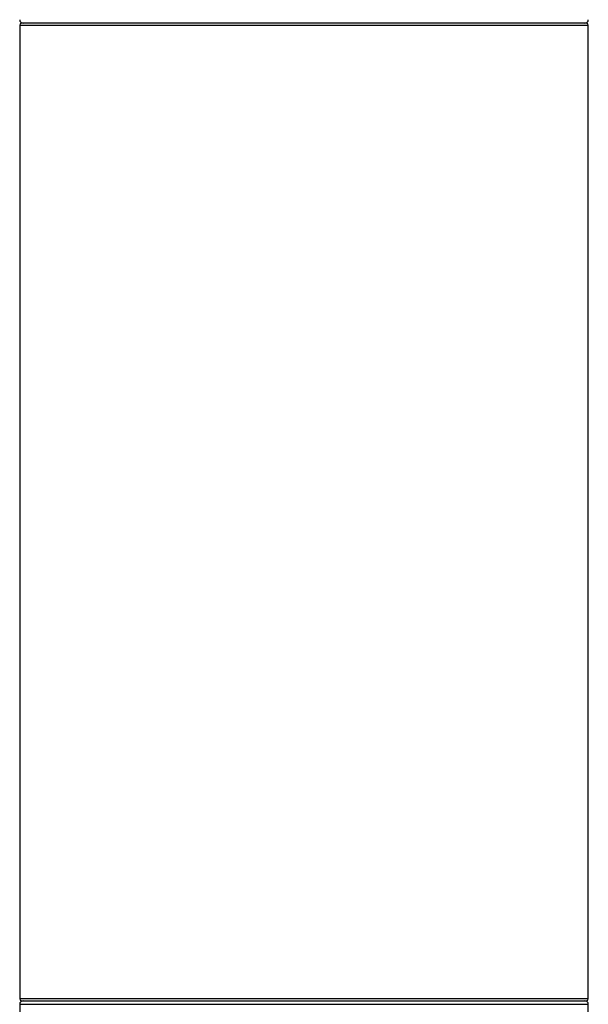
# Model space of a CAD drawing. Units: millimetres. Extents: x 23 to 1352, y 29 to 2744.
# Drawn here: x 1235 to 1267, y 1522 to 1577 of the extents above; entities that cross this region are included whole.
import ezdxf

# ---------------------------------------------------------------- set-up
doc = ezdxf.new("R2010")
doc.units = ezdxf.units.MM
doc.layers.add('DV3_Défaut', color=7, linetype='Continuous')
doc.layers.add('Défaut', color=7, linetype='Continuous')

# ---------------------------------------------------------------- blocks, each defined once
blk = doc.blocks.new('SE2')
at = {"layer": 'DV3_Défaut', "color": 7, "linetype": 'Continuous'}
for p, q in [((126.022, 131.4), (158.022, 131.4)), ((126.022, 131.4), (126.022, 76.6)), ((157.922, 131.5), (126.122, 131.5)), ((158.022, 76.6), (158.022, 131.4)), ((158.022, 76.6), (126.022, 76.6)), ((126.122, 76.5), (157.922, 76.5)), ((126.022, 76.3), (158.022, 76.3)), ((126.022, 76.3), (126.022, 71.299)), ((158.022, 49.3), (158.022, 76.3))]:
    blk.add_line(p, q, dxfattribs=at)
for centre, radius, start, end in [((126.222, 131.7), 0.2, 180, 270), ((126.122, 131.4), 0.1, 90, 180), ((157.822, 131.7), 0.2, 270, 0), ((157.922, 131.4), 0.1, 0, 90), ((126.122, 76.6), 0.1, 180, 270), ((126.222, 76.3), 0.2, 90, 180), ((157.822, 76.3), 0.2, 0, 90), ((157.922, 76.6), 0.1, 270, 0)]:
    blk.add_arc(centre, radius, start, end, dxfattribs=at)

msp = doc.modelspace()

# ---------------------------------------------------------------- block references
at = {"layer": 'Défaut', "color": 7}
msp.add_blockref('SE2', (1109.162, 1445.458), dxfattribs=at)

doc.saveas('drawing.dxf')
